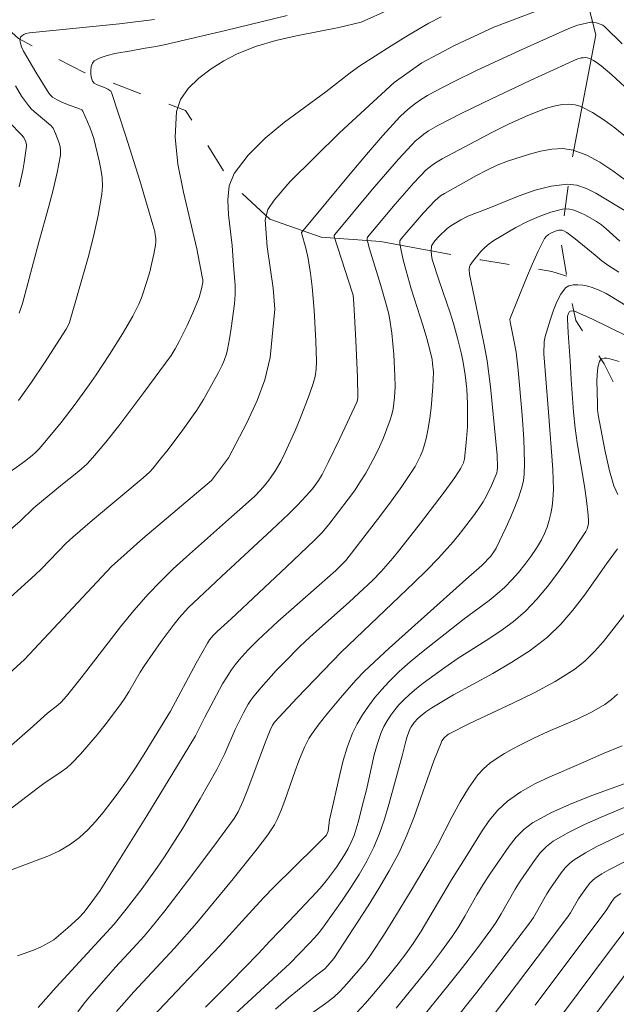
# Model space of a CAD drawing. Units: metres. Extents: x 284559 to 285074, y 1670465 to 1671029.
# Drawn here: x 284950 to 284990, y 1670839 to 1670905 of the extents above; entities that cross this region are included whole.
import ezdxf

# ---------------------------------------------------------------- set-up
doc = ezdxf.new("R2010")
doc.units = ezdxf.units.M
doc.header["$MEASUREMENT"] = 0
doc.linetypes.add('Intermitente', pattern=[48, 15, -2, 2, -2, 2, -2, 2, -2, 2, -2, 15])
doc.layers.add('Curvas_Intermediarias', color=7, linetype='Continuous', lineweight=9, true_color=0x783c14)
doc.layers.add('Curvas_Mestras', color=7, linetype='Continuous', lineweight=20, true_color=0x783c14)
doc.layers.add('Rio_Intermitente', color=5, linetype='Intermitente', lineweight=9)

msp = doc.modelspace()

# ---------------------------------------------------------------- linework, layer by layer
at = {"layer": 'Curvas_Intermediarias', "flags": 128}
for points, elevation in [([(284985.652, 1670905.855), (284982.154, 1670904.515), (284979.519, 1670903.301), (284977.323, 1670902.116), (284975.466, 1670900.797), (284971.781, 1670897.41), (284968.449, 1670894.115), (284967.393, 1670892.902), (284966.969, 1670892.256), (284966.788, 1670891.567), (284966.917, 1670889.76), (284967.318, 1670886.973), (284967.434, 1670885.556), (284967.127, 1670882.303), (284966.756, 1670880.804), (284966.235, 1670879.413), (284965.554, 1670877.92), (284964.315, 1670875.566), (284963.178, 1670874.038), (284958.564, 1670870.146), (284956.45, 1670868.247), (284950.602, 1670861.991), (284949.056, 1670860.579)], 191), ([(284948.151, 1670869.455), (284950.303, 1670871.312), (284951.232, 1670872.209), (284953.149, 1670873.788), (284953.996, 1670874.456), (284954.409, 1670874.801), (284954.802, 1670875.163), (284955.168, 1670875.552), (284956.065, 1670876.623), (284956.937, 1670877.719), (284958.63, 1670879.957), (284960.448, 1670882.439), (284960.735, 1670882.904), (284960.995, 1670883.384), (284961.531, 1670884.464), (284961.923, 1670885.31), (284962.351, 1670886.352), (284962.504, 1670886.921), (284962.586, 1670887.377), (284962.583, 1670887.524), (284962.553, 1670887.744), (284962.192, 1670889.621), (284961.279, 1670893.434), (284960.911, 1670895.31), (284960.725, 1670897.124), (284960.813, 1670898.846), (284961.088, 1670899.652), (284961.613, 1670900.408), (284962.32, 1670901.101), (284963.142, 1670901.723), (284964.009, 1670902.261), (284964.854, 1670902.705), (284966.139, 1670903.232), (284967.494, 1670903.633), (284968.894, 1670903.951), (284971.741, 1670904.505), (284973.236, 1670904.853), (284975.136, 1670905.724)], 193), ([(284949.657, 1670866.192), (284951.3, 1670867.688), (284951.73, 1670868.104), (284953.405, 1670869.818), (284953.841, 1670870.228), (284955.164, 1670871.381), (284958.572, 1670874.219), (284959.026, 1670874.631), (284959.232, 1670874.856), (284959.751, 1670875.486), (284960.258, 1670876.128), (284961.241, 1670877.441), (284962.187, 1670878.777), (284962.643, 1670879.493), (284963.652, 1670881.298), (284963.9, 1670881.788), (284964.032, 1670882.101), (284964.184, 1670882.551), (284964.259, 1670882.858), (284964.386, 1670883.571), (284964.491, 1670884.289), (284964.71, 1670885.927), (284964.769, 1670886.54), (284964.773, 1670887.177), (284964.647, 1670888.5), (284964.567, 1670889.836), (284964.31, 1670891.915), (284964.264, 1670892.92), (284964.37, 1670893.854), (284964.701, 1670894.684), (284965.629, 1670895.924), (284966.781, 1670897.063), (284968.085, 1670898.132), (284970.86, 1670900.181), (284972.495, 1670901.465), (284973.139, 1670901.917), (284975.253, 1670903.27), (284976.38, 1670903.971), (284977.791, 1670904.797), (284978.618, 1670905.213)], 192), ([(284949.72, 1670874.691), (284950.583, 1670875.314), (284951.101, 1670875.718), (284951.345, 1670875.935), (284951.573, 1670876.168), (284952.083, 1670876.746), (284953.065, 1670877.943), (284954.006, 1670879.176), (284954.939, 1670880.466), (284955.404, 1670881.14), (284956.307, 1670882.507), (284957.175, 1670883.893), (284957.876, 1670885.083), (284958.284, 1670885.905), (284958.456, 1670886.327), (284958.847, 1670887.485), (284959.016, 1670888.076), (284959.166, 1670888.671), (284959.294, 1670889.268), (284959.4, 1670889.863), (284959.422, 1670890.091), (284959.418, 1670890.322), (284959.393, 1670890.554), (284959.351, 1670890.786), (284959.236, 1670891.241), (284958.349, 1670894.221), (284957.414, 1670897.191), (284956.448, 1670900.14), (284956.39, 1670900.23), (284956.203, 1670900.356), (284956.021, 1670900.444), (284955.428, 1670900.669), (284955.274, 1670900.768), (284955.172, 1670900.895), (284955.102, 1670901.098), (284955.06, 1670901.349), (284955.051, 1670901.618), (284955.082, 1670901.877), (284955.16, 1670902.097), (284955.29, 1670902.25), (284955.692, 1670902.464), (284956.163, 1670902.623), (284956.68, 1670902.744), (284957.762, 1670902.934), (284958.565, 1670903.095), (284959.421, 1670903.222), (284959.987, 1670903.327), (284964.123, 1670904.309), (284968.254, 1670905.314)], 194), ([(284990.97, 1670900.517), (284990.096, 1670901.327), (284989.372, 1670901.936), (284989.119, 1670902.119), (284988.859, 1670902.281), (284988.593, 1670902.416), (284988.463, 1670902.458), (284988.323, 1670902.476), (284988.176, 1670902.474), (284988.028, 1670902.452), (284987.75, 1670902.365), (284984.607, 1670900.945), (284981.48, 1670899.461), (284979.931, 1670898.694), (284978.394, 1670897.911), (284977.764, 1670897.544), (284977.463, 1670897.336), (284977.175, 1670897.112), (284976.9, 1670896.872), (284976.643, 1670896.617), (284975.747, 1670895.644), (284974.872, 1670894.648), (284974.01, 1670893.636), (284971.458, 1670890.579), (284971.428, 1670890.517), (284971.43, 1670890.448), (284972.638, 1670886.704), (284972.69, 1670886.507), (284972.753, 1670885.913), (284972.885, 1670883.464), (284972.997, 1670880.972), (284973.025, 1670879.638), (284972.996, 1670879.439), (284972.952, 1670879.313), (284971.812, 1670876.864), (284971.021, 1670875.245), (284970.61, 1670874.445), (284970.373, 1670874.046), (284969.957, 1670873.487), (284969.531, 1670872.997), (284968.959, 1670872.387), (284968.367, 1670871.794), (284967.228, 1670870.71), (284963.837, 1670867.58), (284962.309, 1670866.144), (284961.632, 1670865.487), (284960.998, 1670864.793), (284960.583, 1670864.279), (284959.788, 1670863.22), (284958.654, 1670861.587), (284958.378, 1670861.158), (284957.604, 1670859.835), (284957.334, 1670859.402), (284957.044, 1670858.985), (284956.008, 1670857.617), (284955.474, 1670856.943), (284954.926, 1670856.283), (284954.36, 1670855.641), (284953.774, 1670855.023), (284953.434, 1670854.715), (284953.066, 1670854.438), (284951.901, 1670853.672), (284951.527, 1670853.399), (284948.853, 1670851.355)], 189), ([(284949.984, 1670900.571), (284950.4, 1670899.891), (284950.863, 1670899.25), (284951.043, 1670899.043), (284951.242, 1670898.851), (284952.359, 1670897.904), (284952.515, 1670897.74), (284952.684, 1670897.373), (284952.906, 1670896.802), (284952.984, 1670896.509), (284953.024, 1670896.216), (284953.011, 1670895.927), (284952.798, 1670894.754), (284952.526, 1670893.581), (284952.215, 1670892.408), (284951.552, 1670890.061), (284950.458, 1670885.94), (284950.228, 1670885.291)], 196), ([(284949.66, 1670847.833), (284952.154, 1670848.775), (284952.948, 1670849.14), (284953.69, 1670849.58), (284954.289, 1670850.038), (284954.851, 1670850.556), (284955.381, 1670851.118), (284955.885, 1670851.711), (284956.832, 1670852.934), (284957.464, 1670853.814), (284958.064, 1670854.72), (284958.643, 1670855.641), (284960.41, 1670858.53), (284962.143, 1670861.759), (284962.892, 1670863.099), (284963.035, 1670863.314), (284963.29, 1670863.608), (284963.561, 1670863.879), (284964.503, 1670864.734), (284968.222, 1670868.238), (284970.068, 1670870.004), (284970.586, 1670870.526), (284971.065, 1670871.084), (284972.366, 1670872.777), (284972.783, 1670873.353), (284973.182, 1670873.939), (284973.554, 1670874.541), (284973.877, 1670875.113), (284974.182, 1670875.698), (284974.467, 1670876.295), (284974.733, 1670876.9), (284974.976, 1670877.512), (284975.196, 1670878.128), (284975.303, 1670878.487), (284975.385, 1670878.856), (284975.446, 1670879.231), (284975.487, 1670879.609), (284975.519, 1670880.365), (284975.51, 1670881.078), (284975.434, 1670882.51), (284975.296, 1670883.938), (284975.156, 1670884.982), (284975.084, 1670885.315), (284974.905, 1670885.974), (284974.539, 1670887.229), (284973.807, 1670889.616), (284973.64, 1670890.214), (284973.634, 1670890.291), (284973.671, 1670890.405), (284975.53, 1670892.62), (284976.788, 1670894.049), (284977.619, 1670894.923), (284978.022, 1670895.253), (284978.236, 1670895.401), (284978.684, 1670895.665), (284982.029, 1670897.434), (284983.159, 1670897.992), (284984.3, 1670898.513), (284985.453, 1670898.981), (284985.865, 1670899.122), (284986.303, 1670899.238), (284986.751, 1670899.315), (284987.196, 1670899.342), (284987.623, 1670899.303), (284988.017, 1670899.188), (284988.803, 1670898.791), (284989.563, 1670898.301), (284990.305, 1670897.746), (284991.765, 1670896.561)], 188), ([(284950.237, 1670893.786), (284950.472, 1670894.88), (284950.571, 1670895.429), (284950.725, 1670896.523), (284950.727, 1670896.622), (284950.684, 1670896.823), (284950.538, 1670897.095), (284950.365, 1670897.312), (284949.584, 1670898.125)], 197), ([(284950.13, 1670842.066), (284951.195, 1670842.464), (284951.717, 1670842.682), (284952.214, 1670842.937), (284952.559, 1670843.159), (284952.889, 1670843.407), (284953.517, 1670843.952), (284954.232, 1670844.605), (284954.598, 1670845.015), (284955.195, 1670845.785), (284955.672, 1670846.472), (284958.822, 1670851.494), (284960.893, 1670854.861), (284962.092, 1670856.857), (284962.722, 1670858.121), (284963.919, 1670860.354), (284964.198, 1670860.82), (284964.496, 1670861.272), (284964.761, 1670861.633), (284965.042, 1670861.983), (284965.643, 1670862.655), (284966.279, 1670863.293), (284966.952, 1670863.926), (284967.638, 1670864.547), (284970.421, 1670866.989), (284971.527, 1670867.993), (284972.218, 1670868.65), (284974.551, 1670871.697), (284975.276, 1670872.665), (284975.98, 1670873.645), (284976.656, 1670874.642), (284976.866, 1670874.984), (284977.059, 1670875.34), (284977.231, 1670875.708), (284977.381, 1670876.084), (284977.508, 1670876.467), (284977.608, 1670876.854), (284977.745, 1670877.539), (284977.854, 1670878.235), (284977.939, 1670878.936), (284978.054, 1670880.345), (284978.094, 1670881.329), (284978.048, 1670881.896), (284978.004, 1670882.178), (284977.881, 1670882.734), (284977.65, 1670883.577), (284977.4, 1670884.415), (284976.611, 1670886.923), (284976.261, 1670888.13), (284976.067, 1670888.87), (284975.901, 1670889.611), (284975.832, 1670889.981), (284975.85, 1670890.146), (284975.934, 1670890.295), (284976.302, 1670890.734), (284977.44, 1670892.031), (284978.227, 1670892.868), (284978.579, 1670893.172), (284978.84, 1670893.343), (284980.321, 1670894.179), (284980.999, 1670894.557), (284981.684, 1670894.913), (284982.38, 1670895.234), (284983.093, 1670895.505), (284984.555, 1670895.984), (284985.311, 1670896.186), (284986.064, 1670896.32), (284986.797, 1670896.355), (284987.495, 1670896.257), (284988.409, 1670895.927), (284989.294, 1670895.449), (284990.16, 1670894.871), (284991.868, 1670893.609)], 187), ([(284951.521, 1670838.601), (284952.729, 1670839.959), (284956.617, 1670844.204), (284957.428, 1670845.215), (284958.499, 1670846.598), (284959.527, 1670848.011), (284960.018, 1670848.733), (284961.245, 1670850.658), (284962.417, 1670852.62), (284963.539, 1670854.608), (284963.81, 1670855.133), (284964.06, 1670855.67), (284964.77, 1670857.301), (284965.322, 1670858.424), (284965.643, 1670859.001), (284965.822, 1670859.276), (284966.018, 1670859.537), (284966.506, 1670860.121), (284967.526, 1670861.256), (284968.054, 1670861.809), (284969.133, 1670862.891), (284969.775, 1670863.501), (284970.431, 1670864.096), (284972.425, 1670865.854), (284973.079, 1670866.451), (284973.999, 1670867.324), (284974.59, 1670867.928), (284975.36, 1670868.816), (284975.839, 1670869.398), (284977.24, 1670871.177), (284978.814, 1670873.244), (284979.531, 1670874.241), (284979.947, 1670874.861), (284980.119, 1670875.232), (284980.181, 1670875.495), (284980.304, 1670876.571), (284980.382, 1670877.658), (284980.402, 1670878.202), (284980.399, 1670879.224), (284980.341, 1670880.184), (284980.233, 1670881.14), (284980.069, 1670882.115), (284979.963, 1670882.614), (284979.716, 1670883.605), (284979.439, 1670884.587), (284979.215, 1670885.31), (284978.479, 1670887.463), (284978.023, 1670888.904), (284977.964, 1670889.185), (284977.945, 1670889.474), (284977.964, 1670889.754), (284977.981, 1670889.826), (284978.052, 1670889.964), (284978.199, 1670890.152), (284978.461, 1670890.441), (284979.019, 1670890.993), (284979.265, 1670891.175), (284979.943, 1670891.568), (284980.407, 1670891.806), (284981.713, 1670892.313), (284983.869, 1670893.19), (284984.949, 1670893.566), (284986.023, 1670893.839), (284987.086, 1670893.963), (284987.738, 1670893.896), (284988.386, 1670893.682), (284989.028, 1670893.366), (284991.109, 1670892.111)], 186), ([(284956.775, 1670838.324), (284957.288, 1670838.912), (284957.956, 1670839.656), (284960.684, 1670842.582), (284962.181, 1670844.302), (284964.639, 1670847.258), (284966.239, 1670849.257), (284966.969, 1670850.212), (284967.193, 1670850.542), (284967.4, 1670850.882), (284967.582, 1670851.234), (284967.861, 1670851.873), (284968.11, 1670852.527), (284968.796, 1670854.523), (284969.045, 1670855.179), (284969.419, 1670856.097), (284969.716, 1670856.684), (284969.892, 1670856.959), (284970.354, 1670857.59), (284970.837, 1670858.208), (284971.845, 1670859.417), (284972.874, 1670860.607), (284973.455, 1670861.223), (284975.133, 1670862.772), (284977.265, 1670864.695), (284980.473, 1670867.568), (284981.361, 1670868.327), (284981.961, 1670868.958), (284982.212, 1670869.298), (284982.315, 1670869.482), (284982.974, 1670870.847), (284983.288, 1670871.542), (284983.581, 1670872.243), (284983.846, 1670872.951), (284984.075, 1670873.666), (284984.161, 1670874.043), (284984.21, 1670874.431), (284984.231, 1670875.223), (284984.174, 1670876.82), (284984.066, 1670878.432), (284983.808, 1670881.459), (284983.662, 1670882.677), (284983.537, 1670883.353), (284983.256, 1670884.7), (284983.243, 1670884.891), (284984.353, 1670887.664), (284984.735, 1670888.568), (284985.142, 1670889.451), (284985.582, 1670890.303), (284985.69, 1670890.45), (284985.833, 1670890.575), (284986, 1670890.679), (284986.362, 1670890.827), (284986.535, 1670890.872), (284986.64, 1670890.88), (284986.75, 1670890.863), (284986.861, 1670890.826), (284987.077, 1670890.713), (284987.635, 1670890.301), (284988.977, 1670889.185), (284989.43, 1670888.819), (284989.895, 1670888.474), (284990.578, 1670888.047)], 184), ([(284991.521, 1670885.517), (284990.177, 1670886.346), (284989.721, 1670886.604), (284989.258, 1670886.83), (284988.784, 1670887.012), (284988.485, 1670887.098), (284988.154, 1670887.167), (284987.815, 1670887.204), (284987.493, 1670887.196), (284987.211, 1670887.129), (284986.993, 1670886.987), (284986.674, 1670886.569), (284986.408, 1670886.062), (284986.182, 1670885.496), (284985.983, 1670884.898), (284985.613, 1670883.721), (284985.546, 1670883.39), (284985.532, 1670882.566), (284985.846, 1670878.637), (284986.128, 1670874.777), (284986.162, 1670874.101), (284986.166, 1670873.429), (284986.131, 1670872.762), (284986.076, 1670872.297), (284985.994, 1670871.83), (284985.883, 1670871.366), (284985.742, 1670870.911), (284985.57, 1670870.472), (284985.365, 1670870.056), (284985.029, 1670869.484), (284984.655, 1670868.926), (284984.25, 1670868.384), (284983.82, 1670867.859), (284983.369, 1670867.355), (284982.904, 1670866.873), (284982.397, 1670866.406), (284981.857, 1670865.971), (284980.164, 1670864.738), (284977.295, 1670862.468), (284976.536, 1670861.839), (284975.803, 1670861.186), (284975.106, 1670860.5), (284974.627, 1670859.981), (284974.165, 1670859.436), (284973.728, 1670858.868), (284973.326, 1670858.278), (284972.967, 1670857.668), (284972.66, 1670857.039), (284972.315, 1670856.141), (284972.033, 1670855.214), (284971.793, 1670854.266), (284971.147, 1670851.397), (284971.115, 1670851.24), (284971.018, 1670850.447), (284970.959, 1670850.291), (284970.898, 1670850.197), (284970.173, 1670849.456), (284967.375, 1670846.691), (284966.688, 1670845.989), (284965.678, 1670844.902), (284963.689, 1670842.7), (284959.226, 1670837.993)], 183), ([(284991.053, 1670883.78), (284989.908, 1670884.36), (284988.747, 1670884.911), (284987.581, 1670885.429), (284987.403, 1670885.458), (284987.293, 1670885.433), (284987.255, 1670885.405), (284987.176, 1670885.27), (284987.128, 1670885.095), (284987.113, 1670884.916), (284987.155, 1670883.975), (284987.3, 1670882.083), (284987.356, 1670880.822), (284987.524, 1670878.641), (284987.641, 1670877.554), (284987.778, 1670876.579), (284988.254, 1670873.659), (284988.397, 1670872.687), (284988.514, 1670871.714), (284988.533, 1670871.335), (284988.521, 1670871.143), (284988.49, 1670870.956), (284988.435, 1670870.779), (284988.351, 1670870.617), (284987.112, 1670868.748), (284986.46, 1670867.821), (284985.776, 1670866.92), (284985.053, 1670866.059), (284984.282, 1670865.256), (284983.459, 1670864.538), (284982.575, 1670863.885), (284981.652, 1670863.274), (284979.773, 1670862.08), (284978.861, 1670861.452), (284977.42, 1670860.413), (284976.952, 1670860.052), (284976.503, 1670859.673), (284976.081, 1670859.271), (284975.781, 1670858.95), (284975.494, 1670858.61), (284975.226, 1670858.252), (284974.982, 1670857.879), (284974.768, 1670857.492), (284974.589, 1670857.093), (284974.331, 1670856.35), (284974.12, 1670855.585), (284973.597, 1670853.24), (284973.403, 1670852.465), (284973.045, 1670851.072), (284972.911, 1670850.613), (284972.758, 1670850.162), (284972.576, 1670849.726), (284972.357, 1670849.287), (284972.113, 1670848.858), (284971.569, 1670848.027), (284970.978, 1670847.233), (284970.615, 1670846.786), (284970.236, 1670846.351), (284968.395, 1670844.395), (284967.091, 1670843.051), (284966.303, 1670842.206), (284964.467, 1670840.327), (284962.773, 1670838.63)], 182), ([(284990.506, 1670873.095), (284990.246, 1670873.683), (284990.144, 1670873.987), (284989.954, 1670874.688), (284989.629, 1670876.109), (284989.184, 1670878.445), (284989.146, 1670878.818), (284989.127, 1670879.193), (284989.099, 1670880.759), (284989.139, 1670881.441), (284989.181, 1670881.747), (284989.268, 1670882.046), (284989.335, 1670882.158), (284989.424, 1670882.226), (284989.582, 1670882.262), (284989.769, 1670882.258), (284989.973, 1670882.224), (284990.586, 1670882.051)], 181), ([(284963.642, 1670837.144), (284968.435, 1670841.567), (284969.74, 1670842.896), (284970.094, 1670843.278), (284970.432, 1670843.673), (284970.748, 1670844.085), (284971.959, 1670845.79), (284972.546, 1670846.66), (284973.105, 1670847.545), (284973.624, 1670848.448), (284974.09, 1670849.374), (284974.48, 1670850.306), (284974.812, 1670851.266), (284975.102, 1670852.244), (284976.007, 1670855.527), (284976.239, 1670856.511), (284976.33, 1670856.833), (284976.514, 1670857.31), (284976.602, 1670857.47), (284976.812, 1670857.772), (284977.055, 1670858.042), (284977.224, 1670858.199), (284977.592, 1670858.484), (284977.983, 1670858.744), (284979.461, 1670859.627), (284982.087, 1670861.066), (284983.376, 1670861.81), (284984.614, 1670862.613), (284985.771, 1670863.508), (284986.668, 1670864.372), (284987.488, 1670865.325), (284988.255, 1670866.337), (284989.732, 1670868.424), (284990.49, 1670869.442)], 181), ([(284968.993, 1670837.569), (284970.846, 1670838.871), (284971.395, 1670839.3), (284971.76, 1670839.627), (284972.104, 1670839.977), (284972.909, 1670840.898), (284973.529, 1670841.657), (284973.823, 1670842.048), (284974.101, 1670842.449), (284974.746, 1670843.441), (284975.376, 1670844.443), (284976.604, 1670846.47), (284977.812, 1670848.509), (284978.351, 1670849.473), (284979.369, 1670851.449), (284979.894, 1670852.422), (284980.458, 1670853.358), (284981.086, 1670854.238), (284981.468, 1670854.656), (284981.905, 1670855.027), (284982.383, 1670855.363), (284982.886, 1670855.671), (284983.4, 1670855.961), (284983.91, 1670856.241), (284984.851, 1670856.721), (284985.821, 1670857.156), (284987.775, 1670857.998), (284988.723, 1670858.458), (284989.629, 1670858.979), (284990.076, 1670859.303), (284990.492, 1670859.674)], 179), ([(284990.797, 1670856.195), (284989.464, 1670855.657), (284988.012, 1670855), (284985.938, 1670854.117), (284984.929, 1670853.64), (284983.971, 1670853.103), (284983.088, 1670852.478), (284982.438, 1670851.866), (284981.86, 1670851.167), (284981.332, 1670850.408), (284980.349, 1670848.816), (284979.317, 1670847.191), (284977.799, 1670844.597), (284977.279, 1670843.742), (284976.73, 1670842.908), (284976.235, 1670842.213), (284975.72, 1670841.53), (284975.19, 1670840.858), (284974.094, 1670839.543), (284973.535, 1670838.897), (284972.953, 1670838.266)], 178), ([(284991.677, 1670853.903), (284988.815, 1670852.872), (284987.407, 1670852.327), (284986.046, 1670851.718), (284984.757, 1670851.011), (284984.174, 1670850.575), (284983.655, 1670850.048), (284983.184, 1670849.456), (284981.895, 1670847.561), (284981.445, 1670846.88), (284981.027, 1670846.176), (284980.222, 1670844.747), (284979.803, 1670844.044), (284979.35, 1670843.365), (284978.632, 1670842.381), (284977.895, 1670841.409), (284977.141, 1670840.45), (284975.592, 1670838.563)], 177), ([(284991.627, 1670852.329), (284989.376, 1670851.391), (284988.264, 1670850.906), (284987.187, 1670850.376), (284986.165, 1670849.774), (284985.715, 1670849.424), (284985.312, 1670849.011), (284984.944, 1670848.552), (284983.936, 1670847.087), (284983.588, 1670846.556), (284982.646, 1670844.892), (284982.319, 1670844.346), (284981.963, 1670843.82), (284981.018, 1670842.552), (284980.056, 1670841.295), (284979.078, 1670840.049), (284977.083, 1670837.589)], 176), ([(284981.574, 1670837.371), (284982.987, 1670839.201), (284985.783, 1670842.883), (284987.172, 1670844.729), (284987.327, 1670844.954), (284987.869, 1670845.909), (284988.019, 1670846.138), (284988.457, 1670846.765), (284988.616, 1670846.962), (284988.79, 1670847.142), (284988.981, 1670847.299), (284989.434, 1670847.594), (284989.907, 1670847.864), (284991.868, 1670848.863)], 174), ([(284990.706, 1670846.255), (284990.389, 1670846.061), (284990.264, 1670845.946), (284990.009, 1670845.586), (284989.771, 1670845.182), (284984.947, 1670838.765)], 173), ([(284991.825, 1670844.877), (284989.805, 1670842.21), (284982.965, 1670833.04)], 172), ([(284983.961, 1670831.372), (284989.95, 1670839.406), (284991.457, 1670841.406)], 171)]:
    msp.add_lwpolyline(points, dxfattribs=dict(at, elevation=elevation))
at = {"layer": 'Curvas_Mestras', "flags": 128}
for points, elevation in [([(284990.785, 1670903.395), (284989.62, 1670904.543), (284989.487, 1670904.654), (284989.066, 1670904.818), (284988.812, 1670904.867), (284988.687, 1670904.861), (284988.094, 1670904.736), (284987.798, 1670904.649), (284987.214, 1670904.435), (284983.96, 1670902.985), (284981.007, 1670901.611), (284979.547, 1670900.896), (284978.103, 1670900.156), (284977.695, 1670899.929), (284977.295, 1670899.682), (284976.907, 1670899.415), (284976.535, 1670899.127), (284976.182, 1670898.819), (284975.851, 1670898.491), (284974.707, 1670897.239), (284973.59, 1670895.956), (284972.493, 1670894.652), (284969.223, 1670890.72), (284969.216, 1670890.684), (284969.515, 1670889.671), (284969.684, 1670888.971), (284969.83, 1670887.95), (284969.936, 1670887.068), (284970.072, 1670885.493), (284970.2, 1670883.415), (284970.231, 1670882.032), (284970.211, 1670881.532), (284970.142, 1670881.033), (284970.014, 1670880.551), (284969.737, 1670879.769), (284969.133, 1670878.217), (284968.812, 1670877.448), (284968.138, 1670875.925), (284967.829, 1670875.313), (284967.476, 1670874.721), (284967.095, 1670874.151), (284966.784, 1670873.743), (284966.443, 1670873.356), (284966.083, 1670872.988), (284965.465, 1670872.419), (284964.51, 1670871.592), (284961.494, 1670868.9), (284960.603, 1670868.087), (284959.736, 1670867.251), (284958.903, 1670866.384), (284957.956, 1670865.306), (284957.046, 1670864.195), (284954.404, 1670860.777), (284953.426, 1670859.543), (284953.069, 1670859.136), (284952.837, 1670858.928), (284952.133, 1670858.386), (284950.969, 1670857.347), (284948.611, 1670855.288)], 190), ([(284950.184, 1670879.414), (284951.072, 1670880.652), (284951.942, 1670881.953), (284953.39, 1670884.215), (284953.557, 1670884.508), (284953.625, 1670884.661), (284954.875, 1670889.035), (284955.239, 1670890.449), (284955.552, 1670891.866), (284955.795, 1670893.285), (284955.835, 1670893.843), (284955.807, 1670894.408), (284955.729, 1670894.976), (284955.618, 1670895.543), (284955.257, 1670897.042), (284954.993, 1670897.793), (284954.516, 1670898.881), (284954.452, 1670898.96), (284954.259, 1670899.063), (284953.6, 1670899.288), (284953.109, 1670899.488), (284952.791, 1670899.636), (284952.481, 1670899.824), (284952.338, 1670899.95), (284952.219, 1670900.095), (284951.348, 1670901.488), (284950.525, 1670902.913), (284950.391, 1670903.195), (284950.291, 1670903.55), (284950.282, 1670903.676), (284950.301, 1670903.795), (284950.324, 1670903.844), (284950.42, 1670903.95), (284950.55, 1670904.038), (284950.688, 1670904.102), (284950.929, 1670904.154), (284956.982, 1670904.748), (284959.345, 1670905.033)], 195), ([(284990.641, 1670890.136), (284989.717, 1670890.972), (284989.397, 1670891.23), (284989.058, 1670891.454), (284988.328, 1670891.876), (284987.942, 1670892.07), (284987.552, 1670892.219), (284987.165, 1670892.299), (284986.787, 1670892.286), (284986.002, 1670892.089), (284985.212, 1670891.803), (284984.424, 1670891.447), (284983.647, 1670891.043), (284982.158, 1670890.177), (284981.846, 1670889.96), (284981.553, 1670889.708), (284981.28, 1670889.428), (284980.787, 1670888.827), (284980.565, 1670888.525), (284980.521, 1670888.44), (284980.494, 1670888.239), (284980.535, 1670887.921), (284980.72, 1670886.948), (284981.341, 1670884.034), (284981.535, 1670883.061), (284981.705, 1670882.083), (284981.938, 1670880.332), (284982.378, 1670875.74), (284982.405, 1670874.943), (284982.39, 1670874.681), (284982.367, 1670874.555), (284982.329, 1670874.434), (284982.014, 1670873.691), (284981.653, 1670872.963), (284981.451, 1670872.612), (284981.231, 1670872.274), (284980.802, 1670871.672), (284979.896, 1670870.496), (284979.421, 1670869.924), (284978.432, 1670868.817), (284977.631, 1670867.986), (284976.81, 1670867.172), (284971.89, 1670862.502), (284968.929, 1670859.432), (284967.404, 1670857.778), (284967.27, 1670857.577), (284967.113, 1670857.251), (284966.804, 1670856.461), (284965.622, 1670853.278), (284965.305, 1670852.492), (284964.96, 1670851.765), (284964.686, 1670851.304), (284963.651, 1670849.876), (284961.856, 1670847.477), (284960.022, 1670845.108), (284959.089, 1670843.938), (284958.633, 1670843.395), (284958.16, 1670842.867), (284956.707, 1670841.309), (284956.236, 1670840.778), (284954.976, 1670839.32), (284954.569, 1670838.824), (284954.179, 1670838.316)], 185), ([(284991.377, 1670865.56), (284989.542, 1670863.217), (284988.945, 1670862.532), (284988.306, 1670861.902), (284987.609, 1670861.349), (284986.279, 1670860.511), (284984.88, 1670859.76), (284983.44, 1670859.063), (284980.536, 1670857.701), (284979.122, 1670856.971), (284979.015, 1670856.903), (284978.825, 1670856.73), (284978.675, 1670856.52), (284978.619, 1670856.406), (284978.136, 1670855.176), (284976.804, 1670851.418), (284976.318, 1670850.185), (284975.771, 1670848.984), (284975.131, 1670847.778), (284974.438, 1670846.599), (284973.707, 1670845.438), (284971.391, 1670841.888), (284971.002, 1670841.42), (284970.784, 1670841.207), (284970.174, 1670840.738), (284968.36, 1670839.254), (284967.475, 1670838.487)], 180), ([(284991.533, 1670850.596), (284989.099, 1670849.432), (284988.318, 1670849.007), (284987.573, 1670848.536), (284987.254, 1670848.279), (284986.966, 1670847.981), (284986.702, 1670847.654), (284985.977, 1670846.612), (284985.729, 1670846.232), (284984.826, 1670844.649), (284984.57, 1670844.275), (284982.218, 1670841.174), (284981.024, 1670839.636), (284978.598, 1670836.589)], 175)]:
    msp.add_lwpolyline(points, dxfattribs=dict(at, elevation=elevation))
at = {"layer": 'Rio_Intermitente', "flags": 128}
for points in [[(284982.461, 1671001.285), (284983.875, 1670993.791), (284987.494, 1670987.868), (284990.186, 1670983.564), (284992.011, 1670978.187), (284991.349, 1670972.123), (284993.882, 1670966.449), (284998.314, 1670961.221), (284999.729, 1670954.665), (284999.779, 1670945.234), (284998.09, 1670939.292), (284996.768, 1670931.105), (284994.981, 1670924.591), (284991.982, 1670918.919), (284987.068, 1670914.691), (284987.517, 1670909.841), (284989.034, 1670904.013), (284987.358, 1670895.245), (284986.665, 1670890.225), (284987.066, 1670887.782), (284987.201, 1670886.958), (284987.681, 1670884.796), (284989.58, 1670881.882), (284992.969, 1670875), (284994.755, 1670871.129), (284995.253, 1670868.355), (284996.835, 1670862.211), (284998.361, 1670857.242), (284999.571, 1670853.463), (285002.418, 1670846.498), (285003.508, 1670842.871), (285003.391, 1670838.344), (285003.176, 1670833.157), (285004.625, 1670825.767), (285005.484, 1670825.074), (285005.875, 1670824.652), (285006.192, 1670824.293), (285006.688, 1670823.756), (285007.061, 1670823.411), (285007.539, 1670822.986), (285008.004, 1670822.573), (285008.464, 1670822.143), (285008.83, 1670821.781), (285009.327, 1670821.303), (285009.705, 1670820.894), (285010.09, 1670820.397), (285010.412, 1670819.856), (285010.667, 1670819.394), (285010.902, 1670818.939), (285011.169, 1670818.324), (285011.33, 1670817.884), (285011.534, 1670817.285), (285011.652, 1670816.735), (285011.732, 1670816.27), (285011.868, 1670815.457), (285012.01, 1670814.801), (285012.17, 1670814.197), (285012.344, 1670813.593), (285012.505, 1670813.036), (285012.709, 1670812.448), (285012.913, 1670811.836), (285013.155, 1670811.188), (285013.384, 1670810.599), (285013.57, 1670810.088), (285013.743, 1670809.6), (285013.997, 1670808.823), (285014.115, 1670808.309), (285014.269, 1670807.781), (285014.393, 1670807.261), (285014.634, 1670806.449), (285014.876, 1670805.649), (285015.099, 1670804.983), (285015.309, 1670804.366), (285015.557, 1670803.723), (285015.805, 1670803.104), (285016.084, 1670802.477), (285016.4, 1670801.895), (285016.679, 1670801.432), (285016.983, 1670800.98), (285017.324, 1670800.526), (285017.635, 1670800.126), (285017.964, 1670799.708), (285018.28, 1670799.266), (285018.578, 1670798.797), (285018.881, 1670798.239), (285019.123, 1670797.801), (285019.359, 1670797.346), (285019.613, 1670796.802), (285019.886, 1670796.217), (285020.146, 1670795.644), (285020.388, 1670795.147), (285020.623, 1670794.692), (285020.84, 1670794.232), (285021.274, 1670793.371), (285021.708, 1670792.52), (285022.186, 1670791.686), (285022.67, 1670790.869), (285023.191, 1670789.991), (285023.457, 1670789.552), (285023.718, 1670789.108), (285024.003, 1670788.615), (285024.294, 1670788.047), (285024.555, 1670787.59), (285024.915, 1670786.931), (285025.175, 1670786.369), (285025.491, 1670785.659), (285025.838, 1670784.871), (285026.197, 1670784.095), (285026.538, 1670783.36), (285026.873, 1670782.643), (285027.202, 1670781.956), (285027.549, 1670781.285), (285027.902, 1670780.62), (285028.243, 1670779.967), (285028.547, 1670779.386), (285028.789, 1670778.937), (285029.105, 1670778.39), (285029.39, 1670777.921), (285029.694, 1670777.399), (285030.011, 1670776.922), (285030.333, 1670776.428), (285030.668, 1670775.992), (285031.022, 1670775.596), (285031.376, 1670775.211), (285032.052, 1670774.531), (285032.729, 1670773.875), (285033.424, 1670773.259), (285034.126, 1670772.753), (285034.84, 1670772.282), (285035.61, 1670771.826), (285036.293, 1670771.409), (285037.032, 1670770.983), (285037.846, 1670770.555), (285038.653, 1670770.12), (285039.429, 1670769.693), (285040.15, 1670769.251), (285040.771, 1670768.814), (285041.373, 1670768.359), (285041.969, 1670767.864), (285042.472, 1670767.45), (285042.838, 1670767.1), (285043.328, 1670766.557), (285043.607, 1670766.141), (285043.861, 1670765.55), (285044.109, 1670764.802), (285044.251, 1670763.796), (285044.3, 1670763.174), (285044.343, 1670762.582), (285044.398, 1670762.035), (285044.441, 1670761.501), (285044.477, 1670760.95), (285044.502, 1670760.387), (285044.538, 1670759.836), (285044.581, 1670759.279), (285044.624, 1670758.768), (285044.635, 1670757.797), (285044.597, 1670756.851), (285044.552, 1670755.935), (285044.483, 1670755.138), (285044.389, 1670754.411), (285044.27, 1670753.779), (285044.163, 1670753.111), (285044.063, 1670752.379), (285043.981, 1670751.594), (285043.931, 1670750.906), (285043.961, 1670750.326), (285044.016, 1670749.756), (285044.096, 1670749.15), (285044.195, 1670748.549), (285044.3, 1670747.977), (285044.411, 1670747.422), (285044.529, 1670746.932), (285044.758, 1670746.027), (285044.987, 1670745.262), (285045.203, 1670744.486), (285045.42, 1670743.664), (285045.642, 1670742.858), (285045.828, 1670742.113), (285046.026, 1670741.309), (285046.261, 1670740.433), (285046.409, 1670739.724), (285046.557, 1670738.712), (285046.656, 1670738.123), (285046.755, 1670737.533), (285046.835, 1670736.951), (285046.915, 1670736.38), (285047.007, 1670735.832), (285047.125, 1670735.318), (285047.249, 1670734.845), (285047.484, 1670733.957), (285047.775, 1670733.084), (285047.948, 1670732.608), (285048.128, 1670732.127), (285048.45, 1670731.258), (285048.716, 1670730.504), (285048.951, 1670729.826), (285049.15, 1670729.256), (285049.304, 1670728.775), (285049.39, 1670727.976), (285049.452, 1670727.389), (285049.52, 1670726.783), (285049.569, 1670726.185), (285049.611, 1670725.651), (285049.703, 1670724.693), (285049.808, 1670723.911), (285049.876, 1670723.27), (285049.931, 1670722.56), (285049.98, 1670721.786), (285050.022, 1670721.054), (285050.059, 1670720.374), (285050.12, 1670719.693), (285050.163, 1670719.077), (285050.125, 1670718.575), (285050.068, 1670717.754), (285050.055, 1670716.947), (285050.041, 1670716.176), (285050.053, 1670715.404), (285050.071, 1670714.766), (285050.101, 1670714.244), (285050.144, 1670713.78), (285050.181, 1670713.31), (285050.261, 1670712.623), (285050.396, 1670711.903), (285050.508, 1670711.348), (285050.644, 1670710.839), (285050.767, 1670709.992), (285050.94, 1670709.025), (285051.063, 1670708.096), (285051.186, 1670707.283), (285051.272, 1670706.46), (285051.333, 1670705.627), (285051.37, 1670704.854), (285051.4, 1670704.087), (285051.461, 1670703.499), (285051.51, 1670702.9), (285051.64, 1670702.129), (285051.825, 1670701.325), (285052.03, 1670700.596), (285052.228, 1670699.921), (285052.432, 1670699.274), (285052.618, 1670698.646), (285052.791, 1670698.006), (285052.964, 1670697.344), (285053.15, 1670696.634), (285053.329, 1670695.836), (285053.477, 1670695.116), (285053.657, 1670694.424), (285053.805, 1670693.914), (285053.972, 1670693.094), (285054.083, 1670692.586), (285054.188, 1670692.084), (285054.281, 1670691.548), (285054.386, 1670691.023), (285054.546, 1670690.185), (285054.626, 1670689.567), (285054.582, 1670688.885), (285054.457, 1670688.142), (285054.344, 1670687.633), (285054.151, 1670686.981), (285053.877, 1670686.35), (285053.565, 1670685.768), (285053.31, 1670685.33), (285053.036, 1670684.863), (285052.706, 1670684.287), (285052.42, 1670683.821), (285052.127, 1670683.325), (285051.834, 1670682.842), (285051.517, 1670682.336), (285051.193, 1670681.812), (285050.869, 1670681.289), (285050.558, 1670680.789), (285050.271, 1670680.322), (285049.96, 1670679.834), (285049.524, 1670679.152), (285049.045, 1670678.326), (285048.615, 1670677.579), (285048.266, 1670676.952), (285048.214, 1670676.857), (285047.977, 1670676.426), (285047.696, 1670675.816), (285047.415, 1670675.157), (285047.122, 1670674.486), (285046.903, 1670673.962), (285046.791, 1670673.432), (285046.684, 1670672.872), (285046.584, 1670672.305), (285046.471, 1670671.763), (285046.371, 1670671.258), (285046.221, 1670670.396), (285046.115, 1670669.651), (285046.064, 1670669.023), (285046.001, 1670668.383), (285045.92, 1670667.711), (285045.832, 1670666.985), (285045.763, 1670666.301), (285045.706, 1670665.63), (285045.681, 1670664.817), (285045.68, 1670664.177), (285045.699, 1670663.505), (285045.692, 1670662.859), (285045.685, 1670662.286), (285045.691, 1670661.75), (285045.709, 1670660.882), (285045.752, 1670660.174), (285045.802, 1670659.448), (285045.832, 1670658.715), (285045.882, 1670658.05), (285045.931, 1670657.52), (285046.018, 1670656.769), (285046.092, 1670656.178), (285046.191, 1670655.488), (285046.297, 1670654.83), (285046.378, 1670654.294), (285046.508, 1670653.598), (285046.732, 1670652.65), (285046.906, 1670652.047), (285047.074, 1670651.413), (285047.272, 1670650.612), (285047.534, 1670649.898), (285047.87, 1670649.196), (285048.137, 1670648.649), (285048.368, 1670648.162), (285048.598, 1670647.713), (285048.897, 1670647.257), (285049.239, 1670646.82), (285049.241, 1670646.771)], [(284887.359, 1670995.006), (284893.55, 1670984.293), (284899.302, 1670977.481), (284901.936, 1670971.552), (284905.278, 1670968.032), (284908.852, 1670965.529), (284911.077, 1670959.986), (284912.664, 1670957.09), (284914.327, 1670953.141), (284915.952, 1670949.35), (284917.255, 1670942.661), (284920.196, 1670939.584), (284925.615, 1670935.219), (284929.518, 1670931.833), (284934.634, 1670923.474), (284938.946, 1670916.139), (284940.822, 1670913.501), (284947.309, 1670906.354), (284950.179, 1670903.752), (284954.656, 1670901.459), (284961.43, 1670898.932), (284964.527, 1670893.994), (284967.092, 1670891.615), (284970.554, 1670890.404), (284974.546, 1670890.108), (284981.292, 1670888.878), (284986.064, 1670888.1), (284987.066, 1670887.782)]]:
    msp.add_lwpolyline(points, dxfattribs=at)

doc.saveas('drawing.dxf')
